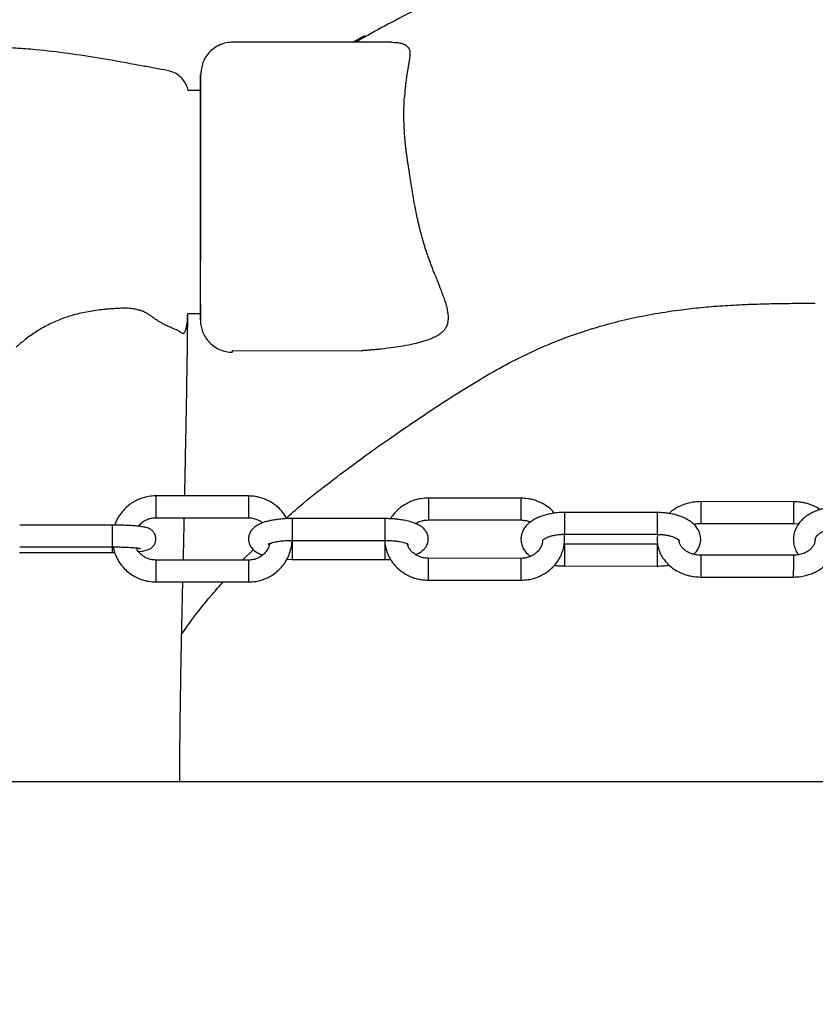
# Model space of a CAD drawing. Units: millimetres. Extents: x -6813 to 5438, y -6767 to 7723.
# Drawn here: x -2665 to -2461, y -6 to 246 of the extents above; entities that cross this region are included whole.
import ezdxf

# ---------------------------------------------------------------- set-up
doc = ezdxf.new("R2010")
doc.units = ezdxf.units.MM
doc.header["$MEASUREMENT"] = 0
doc.layers.add('DIMENSIONS', color=8, linetype='Continuous')
doc.layers.add('ES_Equipment', color=7, linetype='Continuous')
doc.styles.get("Standard").update_dxf_attribs({"font": 'arial.ttf'})
doc.dimstyles.new('ISO-25', dxfattribs={"dimtxt": 250, "dimasz": 250, "dimexe": 200, "dimexo": 0.625, "dimtad": 0, "dimdec": 0, "dimrnd": 100, "dimdsep": 46, "dimtxsty": 'Standard', "dimblk": 'ARCHTICK', "dimcen": 2.5, "dimdle": 200, "dimclrd": 256, "dimclre": 256, "dimclrt": 256, "dimadec": 0, "dimazin": 0, "dimtfac": 1, "dimtdec": 0, "dimtmove": 0, "dimatfit": 3, "dimfxl": 1, "dimarcsym": 0})

# ---------------------------------------------------------------- blocks, each defined once
blk = doc.blocks.new('_ArchTick')
at = {"color": 0, "linetype": 'ByBlock', "const_width": 0.15}
blk.add_lwpolyline([(-0.5, -0.5), (0.5, 0.5)], dxfattribs=at)
blk = doc.blocks.new('*D2')
at = {"layer": 'Defpoints', "color": 0, "transparency": 16777216}
for p in [(-6612.69, 6554.12), (-394.67, 6554.12), (-394.67, -6566.83)]:
    blk.add_point(p, dxfattribs=at)
at = {"layer": 'DIMENSIONS', "lineweight": -2, "transparency": 16777216}
for p, q in [((-6612.69, 6754.12), (-6612.69, 740.52)), ((-395.29, 6554.12), (-6812.69, 6554.12)), ((-6612.69, -6766.83), (-6612.69, -753.22)), ((-395.29, -6566.83), (-6812.69, -6566.83))]:
    blk.add_line(p, q, dxfattribs=at)
at = {"layer": 'DIMENSIONS', "lineweight": -2, "transparency": 16777216, "xscale": 250, "yscale": 250, "zscale": 250}
for p, rotation in [((-6612.69, 6554.12), 90), ((-6612.69, -6566.83), 270)]:
    blk.add_blockref('_ArchTick', p, dxfattribs=dict(at, rotation=rotation))
at = {"layer": 'DIMENSIONS', "transparency": 16777216, "insert": (-6612.69, -6.35), "char_height": 250, "attachment_point": 5, "rotation": 90}
blk.add_mtext('13100mm', dxfattribs=at)
blk = doc.blocks.new('*D3')
at = {"layer": 'Defpoints', "color": 0, "transparency": 16777216}
for p in [(5238.46, 7522.62), (-5830.24, -0.89), (5238.46, -0.89)]:
    blk.add_point(p, dxfattribs=at)
at = {"layer": 'DIMENSIONS', "lineweight": -2, "transparency": 16777216}
for p, q in [((-5830.24, -0.27), (-5830.24, 7722.62)), ((5238.46, -0.27), (5238.46, 7722.62)), ((-6030.24, 7522.62), (-1042.76, 7522.62)), ((5438.46, 7522.62), (450.99, 7522.62))]:
    blk.add_line(p, q, dxfattribs=at)
at = {"layer": 'DIMENSIONS', "lineweight": -2, "transparency": 16777216, "xscale": 250, "yscale": 250, "zscale": 250, "rotation": 180}
blk.add_blockref('_ArchTick', (-5830.24, 7522.62), dxfattribs=at)
at = {"layer": 'DIMENSIONS', "lineweight": -2, "transparency": 16777216, "xscale": 250, "yscale": 250, "zscale": 250}
blk.add_blockref('_ArchTick', (5238.46, 7522.62), dxfattribs=at)
at = {"layer": 'DIMENSIONS', "transparency": 16777216, "insert": (-295.89, 7522.62), "char_height": 250, "attachment_point": 5}
blk.add_mtext('11100mm', dxfattribs=at)

msp = doc.modelspace()

# ---------------------------------------------------------------- linework, layer by layer
at = {"layer": 'ES_Equipment'}
for p, q in [((-2569.97, 240.34), (-2610.64, 240.37)), ((-2576.85, 242), (-2579.75, 240.34)), ((-2579.69, 240.34), (-2576.85, 242)), ((-2569.97, 240.33), (-2569.96, 240.34)), ((-2618.9, 227.94), (-2622.12, 227.95)), ((-2618.94, 179.48), (-2618.94, 185.08)), ((-2622.15, 170.8), (-2618.95, 170.79)), ((-2610.7, 161.28), (-2577.64, 161.25)), ((-2606.6, 124.02), (-2630.35, 124.04)), ((-2536.75, 123.45), (-2560.5, 123.47)), ((-2466.9, 122.55), (-2490.65, 122.57)), ((-2501.83, 119.78), (-2525.58, 119.79)), ((-2641.53, 116.55), (-2665.28, 116.57)), ((-2630.35, 118.5), (-2630.35, 118.45)), ((-2630.35, 118.45), (-2606.6, 118.43)), ((-2571.68, 118.22), (-2595.43, 118.24)), ((-2560.5, 117.88), (-2536.76, 117.87)), ((-2490.65, 116.98), (-2466.91, 116.96)), ((-2466.91, 116.96), (-2465.57, 116.84)), ((-2525.58, 114.21), (-2501.83, 114.19)), ((-2595.43, 112.65), (-2571.68, 112.63)), ((-2501.84, 111.65), (-2525.58, 111.66)), ((-2665.29, 109.52), (-2641.54, 109.5)), ((-2665.28, 110.98), (-2641.54, 110.97)), ((-2641.54, 109.5), (-2640.92, 109.51)), ((-2608.12, 107.57), (-2605.37, 110.29)), ((-2466.91, 108.82), (-2490.66, 108.84)), ((-2606.61, 107.57), (-2630.36, 107.59)), ((-2596.79, 107.78), (-2595.44, 107.74)), ((-2595.44, 107.74), (-2571.69, 107.73)), ((-2571.69, 107.73), (-2570.18, 107.77)), ((-2536.76, 108.02), (-2560.51, 108.04)), ((-2525.59, 106.08), (-2501.84, 106.06)), ((-2630.37, 102), (-2606.62, 101.98)), ((-2606.62, 102.03), (-2606.62, 101.98)), ((-2560.52, 102.45), (-2536.77, 102.44)), ((-2490.67, 103.25), (-2466.92, 103.23)), ((-3422.23, 50.86), (-2598.31, 50.85)), ((-2624.1, 50.84), (-2298.67, 50.83))]:
    msp.add_line(p, q, dxfattribs=at)
at = {"layer": 'ES_Equipment', "flags": 128}
for points in [[(-2618.94, 185.1), (-2618.93, 187.97), (-2618.93, 190.97), (-2618.93, 194.08), (-2618.93, 197.26), (-2618.92, 200.46), (-2618.92, 203.65), (-2618.92, 206.79), (-2618.92, 209.83), (-2618.91, 212.74), (-2618.91, 215.49), (-2618.91, 218.03), (-2618.91, 220.33), (-2618.91, 222.35)], [(-2618.95, 170.79), (-2618.95, 170.82), (-2618.95, 171.12), (-2618.95, 171.77), (-2618.95, 172.78), (-2618.94, 174.12), (-2618.94, 175.77), (-2618.94, 177.73), (-2618.94, 179.95), (-2618.94, 182.42), (-2618.94, 185.1)], [(-2630.35, 124.04), (-2630.35, 123.86), (-2630.35, 123.33), (-2630.35, 122.51), (-2630.35, 121.52), (-2630.35, 120.5), (-2630.35, 119.58), (-2630.35, 118.88), (-2630.35, 118.5)], [(-2606.6, 124.02), (-2606.6, 123.98), (-2606.6, 123.61), (-2606.6, 122.93), (-2606.6, 122.01), (-2606.6, 120.99), (-2606.6, 120), (-2606.6, 119.18), (-2606.6, 118.63), (-2606.6, 118.43), (-2606.6, 118.43)], [(-2560.5, 123.47), (-2560.5, 123.44), (-2560.5, 123.1), (-2560.5, 122.43), (-2560.5, 121.53), (-2560.5, 120.51), (-2560.5, 119.51), (-2560.5, 118.67), (-2560.5, 118.11)], [(-2536.75, 123.45), (-2536.75, 123.3), (-2536.75, 122.78), (-2536.75, 121.98), (-2536.75, 121.01), (-2536.75, 119.98), (-2536.75, 119.05), (-2536.75, 118.33), (-2536.76, 117.93), (-2536.76, 117.87)], [(-2490.65, 122.57), (-2490.65, 122.43), (-2490.65, 121.94), (-2490.65, 121.16), (-2490.65, 120.19), (-2490.65, 119.16), (-2490.65, 118.22), (-2490.65, 117.48)], [(-2466.9, 122.55), (-2466.9, 122.52), (-2466.9, 122.21), (-2466.9, 121.56), (-2466.9, 120.67), (-2466.9, 119.65), (-2466.9, 118.65), (-2466.91, 117.8), (-2466.91, 117.21), (-2466.91, 116.96), (-2466.91, 116.96)], [(-2525.58, 119.79), (-2525.58, 119.77), (-2525.58, 119.44), (-2525.58, 118.78), (-2525.58, 117.88), (-2525.58, 116.87), (-2525.58, 115.87), (-2525.58, 115.02), (-2525.58, 114.44), (-2525.58, 114.21), (-2525.58, 114.21)], [(-2501.83, 119.78), (-2501.83, 119.63), (-2501.83, 119.13), (-2501.83, 118.34)], [(-2641.53, 116.55), (-2641.53, 116.55), (-2641.53, 116.36), (-2641.53, 115.82), (-2641.53, 114.99), (-2641.53, 114)], [(-2595.43, 118.24), (-2595.43, 118.07), (-2595.43, 117.54), (-2595.43, 116.74), (-2595.43, 115.76), (-2595.43, 114.73), (-2595.43, 113.8), (-2595.43, 113.1), (-2595.43, 112.71), (-2595.43, 112.65)], [(-2571.68, 118.22), (-2571.68, 118.18), (-2571.68, 117.83), (-2571.68, 117.15), (-2571.68, 116.24)], [(-2571.68, 116.24), (-2571.68, 115.22), (-2571.68, 114.23), (-2571.68, 113.4), (-2571.68, 112.84), (-2571.68, 112.63), (-2571.68, 112.63)], [(-2560.5, 118.11), (-2560.5, 117.89), (-2560.5, 117.88)], [(-2501.83, 118.34), (-2501.83, 117.36), (-2501.83, 116.34), (-2501.83, 115.4), (-2501.83, 114.67), (-2501.83, 114.26), (-2501.83, 114.19)], [(-2490.65, 117.48), (-2490.65, 117.06), (-2490.65, 116.98)], [(-2641.53, 114), (-2641.53, 112.98), (-2641.53, 112.06), (-2641.54, 111.38), (-2641.54, 111.01), (-2641.54, 110.97)], [(-2595.43, 111.36), (-2595.44, 110.34), (-2595.44, 109.34), (-2595.44, 108.51), (-2595.44, 107.95), (-2595.44, 107.75), (-2595.44, 107.74)], [(-2595.43, 112.68), (-2595.43, 112.27), (-2595.43, 111.36)], [(-2571.68, 112.63), (-2571.68, 112.62), (-2571.68, 111.81), (-2571.69, 110.83), (-2571.69, 109.81), (-2571.69, 108.88), (-2571.69, 108.17), (-2571.69, 107.78), (-2571.69, 107.73)], [(-2525.58, 111.66), (-2525.58, 111.52), (-2525.58, 111.02), (-2525.59, 110.23)], [(-2501.84, 111.65), (-2501.84, 111.62), (-2501.84, 111.29), (-2501.84, 110.63), (-2501.84, 109.73), (-2501.84, 108.72), (-2501.84, 107.72), (-2501.84, 106.87), (-2501.84, 106.29), (-2501.84, 106.06), (-2501.84, 106.06)], [(-2641.54, 110.94), (-2641.54, 110.22), (-2641.54, 109.69), (-2641.54, 109.5)], [(-2525.59, 110.23), (-2525.59, 109.25), (-2525.59, 108.23), (-2525.59, 107.29), (-2525.59, 106.56), (-2525.59, 106.15), (-2525.59, 106.08)], [(-2490.66, 108.84), (-2490.66, 108.81), (-2490.66, 108.5), (-2490.66, 107.85), (-2490.66, 106.96), (-2490.66, 105.94), (-2490.66, 104.94), (-2490.66, 104.09), (-2490.67, 103.5), (-2490.67, 103.25), (-2490.67, 103.25)], [(-2466.91, 108.82), (-2466.91, 108.68), (-2466.91, 108.19), (-2466.91, 107.41), (-2466.91, 106.44), (-2466.91, 105.41), (-2466.92, 104.47), (-2466.92, 103.73)], [(-2630.36, 107.59), (-2630.36, 107.54), (-2630.36, 107.18), (-2630.36, 106.49), (-2630.36, 105.58), (-2630.36, 104.55), (-2630.37, 103.56), (-2630.37, 102.74), (-2630.37, 102.19), (-2630.37, 102), (-2630.37, 102)], [(-2606.61, 107.57), (-2606.61, 107.38), (-2606.61, 106.85), (-2606.61, 106.04), (-2606.62, 105.05), (-2606.62, 104.03), (-2606.62, 103.1), (-2606.62, 102.41), (-2606.62, 102.03)], [(-2560.51, 108.04), (-2560.51, 107.88), (-2560.51, 107.37), (-2560.51, 106.57), (-2560.51, 105.59), (-2560.51, 104.57), (-2560.52, 103.64), (-2560.52, 102.92), (-2560.52, 102.52), (-2560.52, 102.45)], [(-2536.76, 108.02), (-2536.76, 107.99), (-2536.76, 107.65), (-2536.76, 106.98), (-2536.76, 106.08), (-2536.77, 105.06), (-2536.77, 104.06), (-2536.77, 103.23), (-2536.77, 102.66)], [(-2466.92, 103.73), (-2466.92, 103.31), (-2466.92, 103.23)], [(-2536.77, 102.66), (-2536.77, 102.44), (-2536.77, 102.44)]]:
    msp.add_lwpolyline(points, dxfattribs=at)
at = {"layer": 'ES_Equipment'}
msp.add_lwpolyline([(-3422.23, -3.12), (-3422.23, 50.86), (-272.63, 50.86), (-272.63, -3.12)], dxfattribs=at)
msp.add_lwpolyline([(-3422.23, 50.85), (-272.63, 50.85), (-272.63, -63.49), (-3422.23, -63.49)], close=True, dxfattribs=at)
for points, knots in [([(-2461.2, 274.29), (-2464.97, 274.26), (-2473, 274.17), (-2485.05, 273.03), (-2497.14, 271.23), (-2509.01, 268.76), (-2520.61, 265.7), (-2531.86, 262.11), (-2542.3, 258.24), (-2551.95, 254.2), (-2560.83, 250.1), (-2568.78, 246.08), (-2574.81, 242.84), (-2578.11, 240.94), (-2579.13, 240.34)], [0, 0, 0, 0, 0.0907015, 0.1930647, 0.2911207, 0.3849866, 0.4851992, 0.5802176, 0.6699896, 0.7544326, 0.8334515, 0.9069475, 0.9710985, 1, 1, 1, 1]), ([(-2610.64, 240.37), (-2611.2, 240.34), (-2612.34, 240.27), (-2614.03, 239.7), (-2615.6, 238.8), (-2616.87, 237.62), (-2617.82, 236.25), (-2618.69, 234.29), (-2618.81, 232.68), (-2618.9, 231.61)], [0, 0, 0, 0, 0.117197, 0.237725, 0.359572, 0.485661, 0.615951, 0.747208, 1, 1, 1, 1]), ([(-2569.97, 240.33), (-2569.85, 240.33), (-2569.45, 240.34), (-2568.92, 240.3), (-2568.3, 240.24), (-2567.75, 240.14), (-2567.14, 239.98), (-2566.52, 239.74), (-2565.95, 239.38), (-2565.56, 238.91), (-2565.32, 238.38), (-2565.23, 237.79), (-2565.22, 237.12), (-2565.29, 236.33), (-2565.4, 235.64), (-2565.49, 235.07), (-2565.56, 234.66), (-2565.63, 234.25), (-2565.71, 233.81), (-2565.76, 233.51), (-2565.79, 233.31), (-2565.82, 233.17), (-2565.89, 232.74), (-2566, 232.08), (-2566.12, 231.29), (-2566.22, 230.57), (-2566.31, 229.83), (-2566.4, 229.01), (-2566.49, 228.09), (-2566.57, 227.19), (-2566.61, 226.58), (-2566.63, 226.29)], [0, 0, 0, 0, 0.021333, 0.070787, 0.101473, 0.141013, 0.180034, 0.230252, 0.282682, 0.334055, 0.373913, 0.415562, 0.46124, 0.505154, 0.556202, 0.57789, 0.59891, 0.620625, 0.64297, 0.665967, 0.666692, 0.672297, 0.687956, 0.73014, 0.770007, 0.801328, 0.833452, 0.875233, 0.916898, 0.96045, 1, 1, 1, 1]), ([(-2622.12, 227.95), (-2622.14, 228.11), (-2622.18, 228.44), (-2622.38, 229.02), (-2622.73, 229.82), (-2623.39, 230.84), (-2624.5, 231.92), (-2626.39, 232.98), (-2629.15, 233.34), (-2632.41, 234.02), (-2637.57, 234.97), (-2644.36, 236.19), (-2652.8, 237.49), (-2660.06, 238.35), (-2666.28, 238.85), (-2671.41, 239.11), (-2676.42, 239.14), (-2680.62, 239.14), (-2683.89, 239.14), (-2686.48, 239.15), (-2688.68, 239.1), (-2690.53, 238.59), (-2691.9, 237.83), (-2693.04, 236.58), (-2693.77, 234.9), (-2694.12, 233.07), (-2694.26, 231.32), (-2694.28, 229.91), (-2694.28, 229.05), (-2694.28, 228.24), (-2694.28, 227.28), (-2694.28, 226.32), (-2694.29, 225.56), (-2694.29, 224.47), (-2694.29, 222.98), (-2694.29, 221.5), (-2694.29, 220.37), (-2694.29, 220.07)], [0, 0, 0, 0, 0.0066987, 0.0139463, 0.0205477, 0.0336534, 0.0489827, 0.066188, 0.0967107, 0.1302707, 0.1650373, 0.2517779, 0.3343761, 0.4176614, 0.4681831, 0.5188406, 0.5695651, 0.6163965, 0.643175, 0.6663835, 0.692918, 0.7080294, 0.7226065, 0.7388091, 0.7575696, 0.7766711, 0.7954724, 0.8134763, 0.8209139, 0.8281425, 0.8481939, 0.870722, 0.8974231, 0.9224373, 0.9523419, 0.9871359, 1, 1, 1, 1]), ([(-2618.94, 173.54), (-2618.94, 173.54), (-2618.94, 173.96), (-2618.94, 175.07), (-2618.94, 176.89), (-2618.94, 179.11), (-2618.94, 181.69), (-2618.94, 184.67), (-2618.93, 188.07), (-2618.93, 191.71), (-2618.93, 195.49), (-2618.92, 198.93), (-2618.92, 201.93), (-2618.92, 204.47), (-2618.92, 206.92), (-2618.92, 209.29), (-2618.91, 211.62), (-2618.91, 214.28), (-2618.91, 217.28), (-2618.91, 220.53), (-2618.9, 223.71), (-2618.9, 226.29), (-2618.9, 228.25), (-2618.9, 229.42), (-2618.9, 230.26), (-2618.9, 230.84), (-2618.9, 231.34), (-2618.9, 231.83), (-2618.9, 232.11), (-2618.9, 232.14), (-2618.9, 231.98), (-2618.9, 231.73), (-2618.9, 231.61)], [0, 0, 0, 0, 0.000553, 0.046709, 0.095785, 0.142106, 0.189654, 0.237391, 0.284966, 0.332637, 0.380278, 0.42793, 0.459962, 0.491481, 0.523262, 0.554251, 0.585557, 0.618594, 0.665669, 0.713759, 0.761653, 0.809359, 0.833487, 0.857039, 0.869484, 0.880878, 0.892792, 0.904699, 0.928504, 0.952324, 0.976009, 1, 1, 1, 1]), ([(-2618.9, 231.61), (-2618.9, 231.16), (-2618.9, 230.24), (-2618.9, 228.17), (-2618.9, 226.09), (-2618.91, 224), (-2618.91, 221.83), (-2618.91, 219.55), (-2618.91, 217.2), (-2618.91, 215.24), (-2618.91, 213.99), (-2618.91, 213.66)], [0, 0, 0, 0, 0.125421, 0.254338, 0.384987, 0.515169, 0.641688, 0.749249, 0.856695, 0.962552, 1, 1, 1, 1]), ([(-2565.93, 210.73), (-2565.96, 210.91), (-2566.01, 211.27), (-2566.08, 211.81), (-2566.15, 212.34), (-2566.21, 212.85), (-2566.27, 213.35), (-2566.33, 213.84), (-2566.38, 214.32), (-2566.48, 215.3), (-2566.6, 216.78), (-2566.71, 218.73), (-2566.76, 220.67), (-2566.77, 222.36), (-2566.74, 223.83), (-2566.7, 225.07), (-2566.65, 225.88), (-2566.63, 226.29)], [0, 0, 0, 0, 0.033223, 0.065896, 0.098018, 0.129589, 0.160607, 0.191069, 0.220973, 0.250317, 0.374754, 0.500977, 0.624857, 0.751347, 0.83434, 0.917189, 1, 1, 1, 1]), ([(-2618.91, 213.66), (-2618.91, 213.82), (-2618.91, 214.32), (-2618.91, 214.53), (-2618.91, 214.3), (-2618.91, 213.47), (-2618.91, 212.11), (-2618.92, 210.25), (-2618.92, 207.98), (-2618.92, 205.38), (-2618.92, 203.47), (-2618.92, 202.52)], [0, 0, 0, 0, 0.06032, 0.17778, 0.29524, 0.4127, 0.53016, 0.64762, 0.76508, 0.88254, 1, 1, 1, 1]), ([(-2563.1, 194.32), (-2563.14, 194.5), (-2563.23, 194.87), (-2563.35, 195.44), (-2563.47, 196.01), (-2563.59, 196.59), (-2563.71, 197.19), (-2563.82, 197.78), (-2564.03, 198.85), (-2564.31, 200.45), (-2564.66, 202.48), (-2565, 204.6), (-2565.27, 206.36), (-2565.5, 207.82), (-2565.66, 208.86), (-2565.81, 209.83), (-2565.89, 210.44), (-2565.93, 210.73)], [0, 0, 0, 0, 0.033913, 0.068275, 0.103082, 0.138333, 0.174025, 0.210155, 0.246721, 0.366392, 0.497625, 0.613132, 0.748877, 0.818627, 0.883713, 0.944168, 1, 1, 1, 1]), ([(-2618.92, 202.52), (-2618.92, 201.54), (-2618.92, 199.59), (-2618.93, 196.62), (-2618.93, 193.76), (-2618.93, 191.11), (-2618.93, 188.79), (-2618.93, 186.87), (-2618.94, 185.43), (-2618.94, 184.52), (-2618.94, 184.2), (-2618.94, 184.38), (-2618.94, 184.9), (-2618.94, 185.12)], [0, 0, 0, 0, 0.093398, 0.186796, 0.280194, 0.373591, 0.466989, 0.560387, 0.653785, 0.747183, 0.840581, 0.933979, 1, 1, 1, 1]), ([(-2558.77, 180.61), (-2558.82, 180.75), (-2558.94, 181.07), (-2559.15, 181.59), (-2559.42, 182.29), (-2559.7, 183.04), (-2560.11, 184.16), (-2560.58, 185.47), (-2561.16, 187.19), (-2561.69, 188.89), (-2562.12, 190.38), (-2562.44, 191.56), (-2562.67, 192.47), (-2562.89, 193.39), (-2563.03, 194.01), (-2563.1, 194.32)], [0, 0, 0, 0, 0.034762, 0.076828, 0.126204, 0.202456, 0.250799, 0.385591, 0.498864, 0.627708, 0.750736, 0.812329, 0.874407, 0.936967, 1, 1, 1, 1]), ([(-2558.77, 180.61), (-2558.71, 180.46), (-2558.6, 180.17), (-2558.43, 179.74), (-2558.26, 179.31), (-2558.09, 178.88), (-2557.93, 178.46), (-2557.76, 178.04), (-2557.49, 177.34), (-2557.07, 176.26), (-2556.57, 174.92), (-2556.12, 173.58), (-2555.66, 171.95), (-2555.4, 170.4), (-2555.44, 169.05), (-2555.62, 168.07), (-2555.95, 167.27), (-2556.37, 166.64), (-2556.75, 166.22), (-2557.09, 165.9), (-2557.48, 165.59), (-2557.96, 165.25), (-2558.54, 164.92), (-2559.13, 164.63), (-2559.62, 164.4), (-2559.93, 164.27), (-2560.06, 164.22)], [0, 0, 0, 0, 0.017669, 0.035429, 0.053277, 0.071208, 0.089219, 0.107306, 0.125467, 0.180249, 0.251064, 0.313559, 0.376692, 0.502691, 0.574409, 0.630085, 0.700832, 0.751366, 0.781223, 0.811544, 0.838513, 0.873152, 0.914719, 0.949909, 0.978369, 1, 1, 1, 1]), ([(-2639.72, 172.11), (-2639.96, 172.1), (-2640.45, 172.08), (-2641.17, 172.04), (-2641.86, 172), (-2642.52, 171.95), (-2643.15, 171.89), (-2644.24, 171.78), (-2645.74, 171.6), (-2647.68, 171.28), (-2649.55, 170.9), (-2651.39, 170.44), (-2653.15, 169.91), (-2655.4, 169.1), (-2658.09, 167.89), (-2660.57, 166.46), (-2662.43, 165.19), (-2663.57, 164.34), (-2664.54, 163.56), (-2665.36, 162.88), (-2665.91, 162.39), (-2666.19, 162.13)], [0, 0, 0, 0, 0.025799, 0.050635, 0.074479, 0.097307, 0.119098, 0.139834, 0.210052, 0.274748, 0.341854, 0.404645, 0.468595, 0.529898, 0.648875, 0.769529, 0.825528, 0.885427, 0.919876, 0.958026, 1, 1, 1, 1]), ([(-2631.44, 170.04), (-2631.52, 170.1), (-2631.68, 170.23), (-2631.93, 170.4), (-2632.18, 170.57), (-2632.44, 170.73), (-2632.71, 170.88), (-2632.98, 171.02), (-2633.25, 171.15), (-2633.54, 171.28), (-2633.82, 171.39), (-2634.11, 171.5), (-2634.41, 171.6), (-2634.71, 171.69), (-2635.26, 171.83), (-2636.1, 172), (-2637.11, 172.11), (-2638.04, 172.15), (-2638.86, 172.15), (-2639.43, 172.13), (-2639.72, 172.11)], [0, 0, 0, 0, 0.036738, 0.073243, 0.10955, 0.145699, 0.181727, 0.217675, 0.253582, 0.289487, 0.325431, 0.361452, 0.397591, 0.433887, 0.470378, 0.593778, 0.725067, 0.813016, 0.904551, 1, 1, 1, 1]), ([(-2618.95, 169.19), (-2618.95, 169.18), (-2618.95, 169.15), (-2618.95, 170.1), (-2618.95, 171.15), (-2618.95, 172.19), (-2618.95, 173.09), (-2618.94, 173.54)], [0, 0, 0, 0, 0.273623, 0.548136, 0.699735, 0.847429, 1, 1, 1, 1]), ([(-2618.95, 173.09), (-2618.95, 173.01), (-2618.95, 172.85), (-2618.95, 172.61), (-2618.95, 172.38), (-2618.95, 172.15), (-2618.95, 171.94), (-2618.95, 171.59), (-2618.95, 171.13), (-2618.95, 170.59), (-2618.95, 170.1), (-2618.95, 169.72), (-2618.95, 169.45), (-2618.95, 169.31), (-2618.95, 169.23), (-2618.95, 169.2), (-2618.95, 169.19)], [0, 0, 0, 0, 0.03808, 0.076299, 0.114664, 0.153181, 0.191855, 0.230692, 0.34617, 0.461359, 0.594587, 0.725, 0.824887, 0.922669, 0.961286, 1, 1, 1, 1]), ([(-2596.89, 118.37), (-2595.72, 119.42), (-2592.39, 122.4), (-2586.38, 127.09), (-2579.75, 132.1), (-2573.43, 136.65), (-2567.5, 140.78), (-2561.97, 144.55), (-2556.05, 148.45), (-2549.77, 152.42), (-2543.03, 156.4), (-2536.16, 160.03), (-2528.85, 163.33), (-2521.87, 165.91), (-2515.35, 167.88), (-2509.55, 169.36), (-2503.28, 170.65), (-2497.12, 171.62), (-2491.26, 172.3), (-2485.87, 172.77), (-2480.59, 173.08), (-2475.56, 173.26), (-2470.89, 173.37), (-2466.11, 173.43), (-2462.89, 173.43), (-2461.28, 173.43)], [0, 0, 0, 0, 0.0264551, 0.0751349, 0.123808, 0.1724859, 0.2211635, 0.2698426, 0.3185275, 0.3866821, 0.4548424, 0.522997, 0.5911595, 0.6593005, 0.701904, 0.7444924, 0.7870905, 0.8296557, 0.8580625, 0.8864512, 0.914827, 0.9361267, 0.957416, 0.9787066, 1, 1, 1, 1]), ([(-2623.88, 165.85), (-2623.91, 165.88), (-2623.97, 165.93), (-2624.05, 166), (-2624.13, 166.06), (-2624.2, 166.11), (-2624.25, 166.15), (-2624.37, 166.23), (-2624.56, 166.34), (-2624.95, 166.55), (-2625.53, 166.8), (-2626.4, 167.15), (-2627.26, 167.52), (-2628.02, 167.88), (-2628.63, 168.19), (-2629.27, 168.56), (-2629.88, 168.93), (-2630.44, 169.3), (-2630.93, 169.66), (-2631.27, 169.91), (-2631.44, 170.04)], [0, 0, 0, 0, 0.040244, 0.074363, 0.102667, 0.125413, 0.142802, 0.154985, 0.232484, 0.297063, 0.42653, 0.545228, 0.656822, 0.712811, 0.766218, 0.82296, 0.878775, 0.918829, 0.959201, 1, 1, 1, 1]), ([(-2622.28, 170.33), (-2622.29, 170), (-2622.35, 168.88), (-2622.52, 167.59), (-2622.78, 166.45), (-2623.09, 165.82), (-2623.45, 165.57), (-2623.73, 165.76), (-2623.87, 165.85)], [0, 0, 0, 0, 0.093091, 0.320228, 0.4899, 0.659682, 0.830077, 1, 1, 1, 1]), ([(-2622.95, 124.03), (-2622.91, 126.33), (-2622.81, 131.16), (-2622.67, 138.48), (-2622.53, 145.85), (-2622.38, 154.06), (-2622.25, 162.43), (-2622.2, 168.08), (-2622.18, 170.58)], [0, 0, 0, 0, 0.1424937, 0.3007569, 0.4550493, 0.6054301, 0.8251867, 1, 1, 1, 1]), ([(-2622.3, 170.23), (-2622.25, 170.35), (-2622.17, 170.55), (-2622.16, 170.73), (-2622.15, 170.8)], [0, 0, 0, 0, 0.602504, 1, 1, 1, 1]), ([(-2618.95, 169.19), (-2618.88, 168.28), (-2618.77, 166.92), (-2617.93, 165.04), (-2616.95, 163.65), (-2615.63, 162.44), (-2614.08, 161.53), (-2612.4, 160.97), (-2611.26, 160.9), (-2610.7, 160.86)], [0, 0, 0, 0, 0.247624, 0.370949, 0.493183, 0.618163, 0.746462, 0.875233, 1, 1, 1, 1]), ([(-2560.06, 164.22), (-2560.75, 163.97), (-2562.01, 163.51), (-2564.38, 162.93), (-2566.81, 162.47), (-2569.61, 162.04), (-2571.8, 161.77), (-2573.55, 161.59), (-2574.56, 161.49), (-2575.54, 161.41), (-2576.47, 161.34), (-2577.17, 161.28), (-2577.55, 161.26), (-2577.64, 161.25)], [0, 0, 0, 0, 0.144185, 0.26564, 0.43612, 0.565292, 0.734208, 0.789509, 0.842402, 0.892851, 0.940828, 0.986332, 1, 1, 1, 1]), ([(-2610.7, 160.99), (-2610.7, 160.95), (-2610.7, 160.9), (-2610.7, 161.25), (-2610.7, 161.35)], [0, 0, 0, 0, 0.709784, 1, 1, 1, 1]), ([(-2630.35, 124.04), (-2630.98, 124.01), (-2631.87, 123.97), (-2633.17, 123.7), (-2634.27, 123.37), (-2635.53, 122.82), (-2636.78, 122.08), (-2637.99, 121.12), (-2639.09, 119.96), (-2640.03, 118.6), (-2640.65, 117.45), (-2640.86, 116.73), (-2640.91, 116.55)], [0, 0, 0, 0, 0.136062, 0.19249, 0.286154, 0.384108, 0.489847, 0.601016, 0.716738, 0.836378, 0.959571, 1, 1, 1, 1]), ([(-2596.79, 118.2), (-2596.98, 118.54), (-2597.44, 119.39), (-2598.44, 120.58), (-2599.72, 121.74), (-2601.12, 122.64), (-2602.47, 123.27), (-2603.7, 123.66), (-2605.04, 123.95), (-2606, 123.99), (-2606.6, 124.02)], [0, 0, 0, 0, 0.097922, 0.24377, 0.38796, 0.528534, 0.65915, 0.759577, 0.851724, 1, 1, 1, 1]), ([(-2560.5, 123.47), (-2561.13, 123.44), (-2562.03, 123.41), (-2563.33, 123.15), (-2564.43, 122.83), (-2565.69, 122.31), (-2566.94, 121.6), (-2568.14, 120.7), (-2569.22, 119.59), (-2569.91, 118.73), (-2570.18, 118.22), (-2570.2, 118.18)], [0, 0, 0, 0, 0.1620696, 0.2291813, 0.3404015, 0.4563539, 0.5811298, 0.711856, 0.8474815, 0.9872871, 1, 1, 1, 1]), ([(-2528.17, 119.63), (-2528.31, 119.79), (-2528.79, 120.39), (-2529.83, 121.23), (-2531.21, 122.11), (-2532.56, 122.72), (-2533.8, 123.1), (-2535.16, 123.38), (-2536.14, 123.43), (-2536.75, 123.45)], [0, 0, 0, 0, 0.066777, 0.242958, 0.414885, 0.574725, 0.699582, 0.812632, 1, 1, 1, 1]), ([(-2490.65, 122.57), (-2491.32, 122.54), (-2492.25, 122.5), (-2493.59, 122.25), (-2494.69, 121.95), (-2495.95, 121.45), (-2497.18, 120.79), (-2498.14, 120.14), (-2498.63, 119.67), (-2498.77, 119.53)], [0, 0, 0, 0, 0.220445, 0.307673, 0.452362, 0.601973, 0.761964, 0.928594, 1, 1, 1, 1]), ([(-2455.73, 121.17), (-2456.39, 121.15), (-2457.32, 121.12), (-2458.64, 120.91), (-2459.73, 120.66), (-2460.97, 120.26), (-2462.18, 119.73), (-2463.34, 119.04), (-2464.41, 118.22), (-2465.33, 117.25), (-2466.09, 116.14), (-2466.63, 114.92), (-2466.92, 113.59), (-2466.93, 112.18), (-2466.61, 110.79), (-2466.14, 109.69), (-2465.71, 109.13), (-2465.57, 108.95)], [0, 0, 0, 0, 0.090831, 0.126527, 0.185615, 0.246323, 0.310991, 0.378083, 0.446968, 0.517081, 0.588034, 0.659777, 0.732828, 0.808369, 0.888278, 0.963197, 1, 1, 1, 1]), ([(-2460.07, 120.53), (-2460.52, 120.81), (-2461.39, 121.34), (-2462.73, 121.87), (-2463.95, 122.22), (-2465.31, 122.48), (-2466.29, 122.52), (-2466.9, 122.55)], [0, 0, 0, 0, 0.224006, 0.432761, 0.598213, 0.749496, 1, 1, 1, 1]), ([(-2525.58, 119.79), (-2526.2, 119.78), (-2527.07, 119.76), (-2528.33, 119.61), (-2529.38, 119.44), (-2530.57, 119.15), (-2531.75, 118.77), (-2532.88, 118.28), (-2533.93, 117.67), (-2534.88, 116.95), (-2535.68, 116.09), (-2536.3, 115.1), (-2536.69, 114), (-2536.81, 112.8), (-2536.62, 111.6), (-2536.14, 110.46), (-2535.39, 109.45), (-2534.76, 108.81), (-2534.35, 108.54), (-2534.33, 108.53)], [0, 0, 0, 0, 0.080572, 0.113357, 0.167348, 0.222681, 0.281551, 0.342575, 0.405407, 0.469524, 0.533599, 0.596699, 0.659192, 0.72273, 0.789811, 0.854705, 0.923187, 0.995428, 1, 1, 1, 1]), ([(-2492.44, 109.06), (-2492.21, 109.3), (-2491.7, 109.81), (-2491.12, 110.75), (-2490.73, 111.85), (-2490.61, 113.05), (-2490.8, 114.25), (-2491.28, 115.39), (-2492.02, 116.41), (-2492.99, 117.3), (-2494.13, 118.04), (-2495.35, 118.63), (-2496.65, 119.08), (-2497.89, 119.39), (-2499.07, 119.59), (-2500.34, 119.74), (-2501.27, 119.76), (-2501.83, 119.78)], [0, 0, 0, 0, 0.057016, 0.123199, 0.188745, 0.255387, 0.325745, 0.39381, 0.465637, 0.541407, 0.617457, 0.688922, 0.755309, 0.82362, 0.874022, 0.923409, 1, 1, 1, 1]), ([(-2634.81, 109.78), (-2634.7, 109.79), (-2634.32, 109.82), (-2633.78, 109.9), (-2633.14, 110.01), (-2632.58, 110.16), (-2632.01, 110.38), (-2631.43, 110.75), (-2630.92, 111.26), (-2630.5, 111.99), (-2630.31, 112.9), (-2630.43, 113.86), (-2630.84, 114.69), (-2631.43, 115.3), (-2632.04, 115.67), (-2632.69, 115.92), (-2633.4, 116.08), (-2634.39, 116.23), (-2635.61, 116.35), (-2636.89, 116.44), (-2638.05, 116.49), (-2639.07, 116.52), (-2640.2, 116.55), (-2641.03, 116.55), (-2641.53, 116.55)], [0, 0, 0, 0, 0.019462, 0.066617, 0.113666, 0.163315, 0.203757, 0.233205, 0.265147, 0.301017, 0.339821, 0.379766, 0.420811, 0.457093, 0.490952, 0.529646, 0.594329, 0.667584, 0.741179, 0.806263, 0.858653, 0.898405, 0.938313, 1, 1, 1, 1]), ([(-2634.84, 116.27), (-2634.58, 116.56), (-2634.08, 117.14), (-2633.2, 117.73), (-2632.37, 118.11), (-2631.45, 118.39), (-2630.77, 118.43), (-2630.35, 118.45)], [0, 0, 0, 0, 0.230014, 0.446028, 0.610021, 0.759878, 1, 1, 1, 1]), ([(-2623.31, 107.58), (-2623.26, 109.86), (-2623.18, 113.49), (-2623.1, 117.11), (-2623.07, 118.45)], [0, 0, 0, 0, 0.63013, 1, 1, 1, 1]), ([(-2595.43, 118.24), (-2596.03, 118.23), (-2596.88, 118.22), (-2598.09, 118.13), (-2599.08, 118.03), (-2600.2, 117.86), (-2601.28, 117.65), (-2602.33, 117.37), (-2603.31, 117.03), (-2604.23, 116.6), (-2605.05, 116.06), (-2605.76, 115.38), (-2606.29, 114.56), (-2606.6, 113.61), (-2606.64, 112.55), (-2606.35, 111.53), (-2605.78, 110.63), (-2605.01, 109.89), (-2604.08, 109.33), (-2603.4, 108.99), (-2603.01, 108.87), (-2602.99, 108.86)], [0, 0, 0, 0, 0.075822, 0.106181, 0.156048, 0.206712, 0.260217, 0.315285, 0.37186, 0.430276, 0.490394, 0.545873, 0.596657, 0.646548, 0.698031, 0.753444, 0.806828, 0.866309, 0.936061, 0.996942, 1, 1, 1, 1]), ([(-2606.6, 118.43), (-2606.14, 118.4), (-2605.5, 118.36), (-2604.59, 118.08), (-2603.85, 117.74), (-2603.27, 117.4), (-2603.01, 117.15), (-2602.99, 117.12)], [0, 0, 0, 0, 0.348871, 0.489466, 0.72376, 0.969635, 1, 1, 1, 1]), ([(-2563.76, 108.98), (-2563.47, 109.11), (-2562.86, 109.38), (-2562.07, 109.9), (-2561.36, 110.58), (-2560.82, 111.4), (-2560.51, 112.36), (-2560.48, 113.41), (-2560.77, 114.43), (-2561.33, 115.33), (-2562.11, 116.07), (-2563.03, 116.64), (-2564.18, 117.15), (-2565.5, 117.55), (-2566.95, 117.85), (-2568.17, 118.02), (-2569.25, 118.13), (-2570.38, 118.2), (-2571.21, 118.21), (-2571.68, 118.22)], [0, 0, 0, 0, 0.0547, 0.116192, 0.17294, 0.224885, 0.275916, 0.328577, 0.385257, 0.439862, 0.500702, 0.572049, 0.634322, 0.721896, 0.794769, 0.85146, 0.893687, 0.939608, 1, 1, 1, 1]), ([(-2563.76, 116.95), (-2563.72, 116.97), (-2563.44, 117.19), (-2562.88, 117.43), (-2562.09, 117.7), (-2561.32, 117.85), (-2560.77, 117.87), (-2560.5, 117.88)], [0, 0, 0, 0, 0.043321, 0.323623, 0.534107, 0.771412, 1, 1, 1, 1]), ([(-2536.75, 117.87), (-2536.3, 117.84), (-2535.66, 117.8), (-2534.85, 117.58), (-2534.5, 117.43), (-2534.31, 117.35)], [0, 0, 0, 0, 0.536825, 0.75098, 1, 1, 1, 1]), ([(-2492.45, 116.75), (-2492.37, 116.77), (-2492.02, 116.87), (-2491.41, 116.96), (-2490.89, 116.97), (-2490.65, 116.98)], [0, 0, 0, 0, 0.149028, 0.610651, 1, 1, 1, 1]), ([(-2536.77, 102.44), (-2536.13, 102.46), (-2535.24, 102.5), (-2533.94, 102.76), (-2532.84, 103.07), (-2531.58, 103.6), (-2530.33, 104.31), (-2529.13, 105.21), (-2528.04, 106.31), (-2527.09, 107.59), (-2526.34, 109.03), (-2525.81, 110.61), (-2525.57, 112.3), (-2525.53, 113.52), (-2525.67, 114.15), (-2525.68, 114.2)], [0, 0, 0, 0, 0.101189, 0.143091, 0.212532, 0.284927, 0.362831, 0.444451, 0.52913, 0.616418, 0.706105, 0.798173, 0.892782, 0.990269, 1, 1, 1, 1]), ([(-2531.23, 112.64), (-2531.23, 112.64), (-2531.25, 112.61), (-2531.19, 112.72), (-2530.94, 112.93), (-2530.47, 113.22), (-2529.83, 113.51), (-2529.05, 113.77), (-2528.24, 113.96), (-2527.43, 114.09), (-2526.57, 114.19), (-2525.94, 114.2), (-2525.58, 114.21)], [0, 0, 0, 0, 0.004007, 0.119801, 0.234674, 0.350777, 0.468882, 0.584798, 0.699545, 0.784989, 0.879697, 1, 1, 1, 1]), ([(-2501.7, 114.18), (-2501.75, 113.95), (-2501.89, 113.19), (-2501.81, 111.84), (-2501.46, 110.26), (-2500.81, 108.77), (-2499.94, 107.44), (-2498.83, 106.25), (-2497.56, 105.25), (-2496.18, 104.46), (-2494.84, 103.92), (-2493.62, 103.57), (-2492.26, 103.31), (-2491.28, 103.27), (-2490.67, 103.25)], [0, 0, 0, 0, 0.0418237, 0.1371924, 0.2367711, 0.3288127, 0.42125, 0.5137293, 0.6054406, 0.6947053, 0.7768346, 0.8419273, 0.9014459, 1, 1, 1, 1]), ([(-2501.83, 114.19), (-2501.37, 114.17), (-2500.72, 114.16), (-2499.8, 114.05), (-2499.06, 113.92), (-2498.27, 113.72), (-2497.57, 113.48), (-2496.98, 113.21), (-2496.55, 112.95), (-2496.28, 112.74), (-2496.18, 112.61), (-2496.19, 112.62), (-2496.19, 112.63)], [0, 0, 0, 0, 0.157527, 0.221366, 0.325067, 0.429118, 0.536356, 0.643027, 0.747832, 0.850801, 0.954194, 1, 1, 1, 1]), ([(-2466.92, 103.23), (-2466.25, 103.26), (-2465.32, 103.29), (-2463.98, 103.55), (-2462.88, 103.85), (-2461.62, 104.34), (-2460.38, 105), (-2459.2, 105.83), (-2458.13, 106.84), (-2457.2, 108.01), (-2456.46, 109.33), (-2455.95, 110.78), (-2455.71, 112.33), (-2455.73, 113.95), (-2456.02, 115.01), (-2456.17, 115.56)], [0, 0, 0, 0, 0.098831, 0.137936, 0.202804, 0.269878, 0.341605, 0.41631, 0.493382, 0.572409, 0.653225, 0.735916, 0.820849, 0.908699, 1, 1, 1, 1]), ([(-2461.32, 112.88), (-2461.32, 112.88), (-2461.34, 113), (-2461.29, 113.16), (-2461.1, 113.56), (-2460.74, 113.98), (-2460.19, 114.42), (-2459.46, 114.83), (-2458.64, 115.15), (-2457.82, 115.37), (-2456.88, 115.54), (-2456.18, 115.57), (-2455.73, 115.59)], [0, 0, 0, 0, 0.000659, 0.158645, 0.270972, 0.382049, 0.490709, 0.596019, 0.708, 0.791125, 0.866838, 1, 1, 1, 1]), ([(-2606.62, 101.98), (-2605.99, 102.01), (-2605.1, 102.05), (-2603.8, 102.32), (-2602.7, 102.65), (-2601.43, 103.2), (-2600.18, 103.94), (-2598.98, 104.9), (-2597.88, 106.06), (-2596.93, 107.41), (-2596.17, 108.94), (-2595.67, 110.61), (-2595.43, 111.87), (-2595.46, 112.56), (-2595.46, 112.65)], [0, 0, 0, 0, 0.110044, 0.155681, 0.231434, 0.310657, 0.396176, 0.486087, 0.57968, 0.676442, 0.776078, 0.878455, 0.983588, 1, 1, 1, 1]), ([(-2601.18, 111.84), (-2601.27, 111.49), (-2601.46, 110.74), (-2602.08, 109.75), (-2602.89, 108.89), (-2603.76, 108.29), (-2604.59, 107.91), (-2605.52, 107.63), (-2606.2, 107.59), (-2606.61, 107.57)], [0, 0, 0, 0, 0.149069, 0.313107, 0.472474, 0.620467, 0.732821, 0.83549, 1, 1, 1, 1]), ([(-2601.56, 111.66), (-2601.56, 111.66), (-2601.59, 111.63), (-2601.45, 111.73), (-2601.12, 111.87), (-2600.56, 112.06), (-2599.78, 112.25), (-2598.88, 112.42), (-2597.97, 112.53), (-2597.09, 112.6), (-2596.26, 112.64), (-2595.69, 112.65), (-2595.43, 112.65)], [0, 0, 0, 0, 0.012066, 0.113343, 0.222985, 0.33968, 0.459877, 0.601951, 0.712247, 0.804518, 0.914102, 1, 1, 1, 1]), ([(-2571.68, 112.63), (-2571.19, 112.62), (-2570.49, 112.61), (-2569.51, 112.54), (-2568.72, 112.46), (-2567.88, 112.33), (-2567.12, 112.18), (-2566.48, 112.01), (-2565.98, 111.84), (-2565.68, 111.7), (-2565.55, 111.62), (-2565.56, 111.63), (-2565.57, 111.63)], [0, 0, 0, 0, 0.16917, 0.236819, 0.346601, 0.456083, 0.56808, 0.678, 0.783377, 0.882392, 0.974579, 1, 1, 1, 1]), ([(-2571.64, 112.63), (-2571.64, 112.38), (-2571.64, 111.52), (-2571.31, 110.13), (-2570.69, 108.52), (-2569.81, 107.07), (-2568.72, 105.77), (-2567.44, 104.67), (-2566.06, 103.8), (-2564.7, 103.19), (-2563.47, 102.81), (-2562.11, 102.52), (-2561.13, 102.48), (-2560.52, 102.45)], [0, 0, 0, 0, 0.046216, 0.157109, 0.25973, 0.362235, 0.464352, 0.565476, 0.664158, 0.755903, 0.827567, 0.892455, 1, 1, 1, 1]), ([(-2560.51, 108.04), (-2560.97, 108.07), (-2561.61, 108.11), (-2562.5, 108.36), (-2563.23, 108.64), (-2564.02, 109.11), (-2564.75, 109.72), (-2565.36, 110.47), (-2565.76, 111.18), (-2565.87, 111.65), (-2565.9, 111.8)], [0, 0, 0, 0, 0.180035, 0.251856, 0.371243, 0.495703, 0.630504, 0.773848, 0.926534, 1, 1, 1, 1]), ([(-2531.2, 112.68), (-2531.2, 112.6), (-2531.18, 112.13), (-2531.45, 111.31), (-2531.99, 110.31), (-2532.72, 109.5), (-2533.56, 108.88), (-2534.38, 108.47), (-2535.18, 108.21), (-2535.95, 108.05), (-2536.5, 108.03), (-2536.76, 108.02)], [0, 0, 0, 0, 0.031145, 0.200625, 0.346193, 0.485229, 0.615336, 0.72804, 0.812673, 0.908089, 1, 1, 1, 1]), ([(-2490.66, 108.84), (-2491.12, 108.86), (-2491.75, 108.89), (-2492.64, 109.1), (-2493.35, 109.33), (-2494.12, 109.71), (-2494.81, 110.18), (-2495.4, 110.75), (-2495.86, 111.4), (-2496.15, 112.03), (-2496.19, 112.44), (-2496.21, 112.62)], [0, 0, 0, 0, 0.152452, 0.212907, 0.312743, 0.415582, 0.525577, 0.641103, 0.763306, 0.895439, 1, 1, 1, 1]), ([(-2461.33, 112.86), (-2461.35, 112.58), (-2461.39, 112.05), (-2461.76, 111.27), (-2462.31, 110.56), (-2463.02, 109.95), (-2463.82, 109.49), (-2464.62, 109.17), (-2465.4, 108.96), (-2466.15, 108.84), (-2466.67, 108.82), (-2466.91, 108.82)], [0, 0, 0, 0, 0.153486, 0.292542, 0.421138, 0.542926, 0.656166, 0.755212, 0.833498, 0.923819, 1, 1, 1, 1]), ([(-2641.54, 110.97), (-2640.98, 110.96), (-2640.22, 110.96), (-2639.14, 110.93), (-2638.28, 110.91), (-2637.35, 110.86), (-2636.5, 110.81), (-2635.75, 110.75), (-2635.13, 110.69), (-2634.67, 110.62), (-2634.4, 110.58), (-2634.27, 110.54), (-2634.29, 110.55), (-2634.3, 110.55)], [0, 0, 0, 0, 0.162297, 0.2251, 0.327493, 0.429569, 0.534409, 0.637915, 0.737693, 0.831228, 0.915974, 0.989695, 1, 1, 1, 1]), ([(-2641.3, 110.96), (-2641.24, 110.63), (-2641.08, 109.71), (-2640.5, 108.31), (-2639.63, 106.79), (-2638.53, 105.43), (-2637.25, 104.28), (-2635.85, 103.38), (-2634.5, 102.75), (-2633.26, 102.36), (-2631.93, 102.07), (-2630.96, 102.02), (-2630.37, 102)], [0, 0, 0, 0, 0.067143, 0.181937, 0.296368, 0.410131, 0.522601, 0.632251, 0.734133, 0.812467, 0.884343, 1, 1, 1, 1]), ([(-2630.36, 107.59), (-2630.82, 107.62), (-2631.47, 107.66), (-2632.38, 107.94), (-2633.12, 108.27), (-2633.94, 108.81), (-2634.67, 109.53), (-2635.18, 110.18), (-2635.35, 110.61), (-2635.39, 110.71)], [0, 0, 0, 0, 0.2176465, 0.3053582, 0.4515249, 0.6049163, 0.771591, 0.9487782, 1, 1, 1, 1]), ([(-2528.15, 106.25), (-2527.86, 106.21), (-2527.02, 106.11), (-2526.15, 106.09), (-2525.59, 106.08)], [0, 0, 0, 0, 0.348118, 1, 1, 1, 1]), ([(-2501.84, 106.06), (-2501.22, 106.07), (-2500.35, 106.1), (-2499.34, 106.2), (-2498.96, 106.27), (-2498.82, 106.3)], [0, 0, 0, 0, 0.607153, 0.854204, 1, 1, 1, 1]), ([(-2624.24, 50.85), (-2624.24, 51.86), (-2624.22, 55.52), (-2624.18, 61.58), (-2624.09, 68.76), (-2624, 75.16), (-2623.9, 80.75), (-2623.81, 85.53), (-2623.73, 89.49), (-2623.65, 92.86), (-2623.57, 96.71), (-2623.5, 99.75), (-2623.45, 101.77), (-2623.44, 101.99)], [0.6252609, 0.6252609, 0.6252609, 0.6252609, 0.6475288, 0.7058412, 0.758509, 0.8053836, 0.8463557, 0.8813463, 0.9102942, 0.9332538, 0.9553792, 0.9951366, 1, 1, 1, 1]), ([(-2623.75, 88.59), (-2623.33, 89.19), (-2621.02, 92.55), (-2617.48, 97.09), (-2614.02, 100.95), (-2613.09, 101.98)], [0, 0, 0, 0, 0.137801, 0.769943, 1, 1, 1, 1])]:
    msp.add_open_spline(points, degree=3, knots=knots, dxfattribs=at)
msp.add_open_spline([(-2618.95, 173.09), (-2618.94, 175.23), (-2618.94, 177.36), (-2618.94, 179.48)], degree=3, dxfattribs=at)

# ---------------------------------------------------------------- dimensions: what is measured, and where the dimension line sits
at = {"layer": 'DIMENSIONS'}
dim = msp.add_linear_dim(base=(5238.46, 7522.62), p1=(-5830.24, -0.89), p2=(5238.46, -0.89), dimstyle='ISO-25', override={"dimpost": 'mm'}, dxfattribs=at)
dim.commit()
dim.dimension.update_dxf_attribs({"geometry": '*D3', "text_midpoint": (-295.89, 7522.62)})
dim = msp.add_linear_dim(base=(-6612.69, 6554.12), p1=(-394.67, -6566.83), p2=(-394.67, 6554.12), angle=270, dimstyle='ISO-25', override={"dimpost": 'mm'}, dxfattribs=at)
dim.commit()
dim.dimension.update_dxf_attribs({"geometry": '*D2', "text_midpoint": (-6612.69, -6.35)})

doc.saveas('drawing.dxf')
